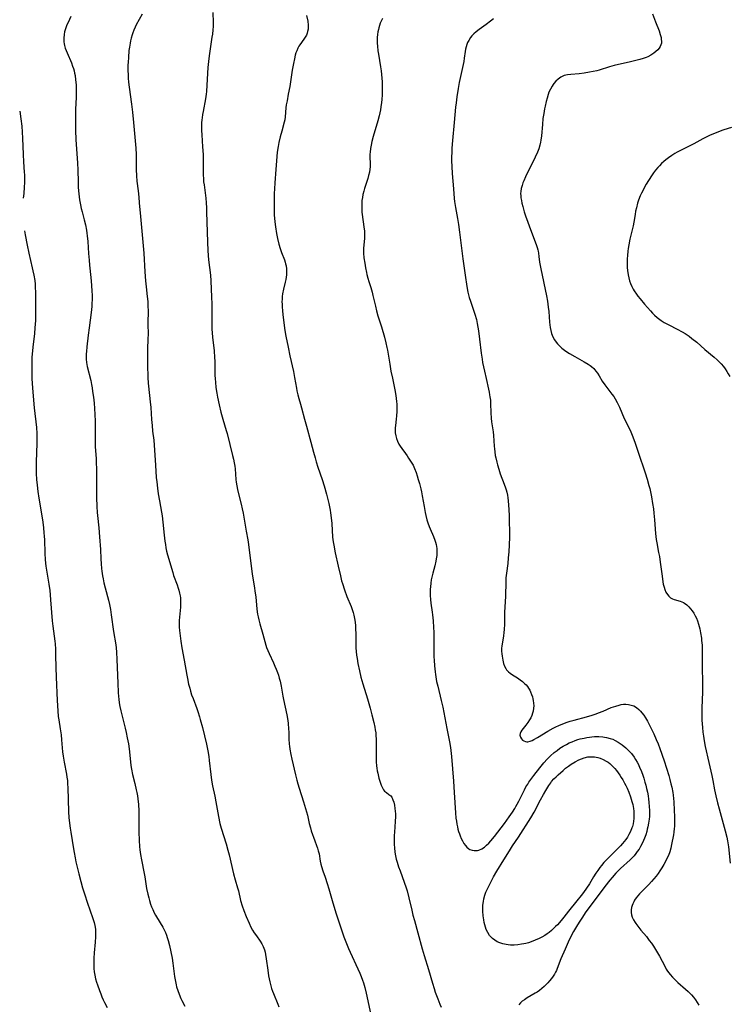
# Model space of a CAD drawing. Units: inches. Extents: x 2112363 to 2117822, y 234332 to 239682.
# Drawn here: x 2112555 to 2112732, y 234738 to 234984 of the extents above; entities that cross this region are included whole.
import ezdxf

# ---------------------------------------------------------------- set-up
doc = ezdxf.new("R2010")
doc.units = ezdxf.units.IN
doc.header["$MEASUREMENT"] = 0
doc.layers.add('c_03_T13S_R20E', color=125, linetype='Continuous')

msp = doc.modelspace()

# ---------------------------------------------------------------- linework, layer by layer
at = {"layer": 'c_03_T13S_R20E'}
for points, elevation in [([(2112712.82, 234985.29), (2112713.58, 234983.26), (2112714.47, 234980.99), (2112714.76, 234980.12), (2112714.94, 234979.36), (2112715.01, 234978.9), (2112715.04, 234978.46), (2112715.02, 234977.97), (2112714.92, 234977.52), (2112714.74, 234977.09), (2112714.48, 234976.69), (2112714.1, 234976.27), (2112713.65, 234975.85), (2112713.14, 234975.46), (2112712.42, 234974.99), (2112711.63, 234974.58), (2112711.19, 234974.4), (2112710.45, 234974.14), (2112709.67, 234973.91), (2112707.35, 234973.32), (2112703.27, 234972.36), (2112702.07, 234972.04), (2112699.5, 234971.25), (2112698.89, 234971.08), (2112698.01, 234970.87), (2112697.11, 234970.68), (2112695.79, 234970.48), (2112694.49, 234970.34), (2112692.42, 234970.16), (2112691.65, 234970.07), (2112690.8, 234969.86), (2112689.95, 234969.47), (2112689.28, 234968.99), (2112688.7, 234968.46), (2112688.17, 234967.86), (2112688, 234967.63), (2112687.76, 234967.26), (2112687.34, 234966.51), (2112686.99, 234965.72), (2112686.79, 234965.17), (2112686.5, 234964.28), (2112686.27, 234963.41), (2112686.01, 234962.26), (2112685.87, 234961.58), (2112685.67, 234960.43), (2112685.49, 234959.21), (2112685.34, 234957.7), (2112685.11, 234954.85), (2112684.98, 234953.78), (2112684.89, 234953.28), (2112684.7, 234952.49), (2112684.43, 234951.63), (2112684.12, 234950.79), (2112683.58, 234949.53), (2112682.75, 234947.82), (2112681.49, 234945.39), (2112681.11, 234944.6), (2112680.7, 234943.66), (2112680.51, 234943.16), (2112680.28, 234942.48), (2112680.07, 234941.73), (2112679.94, 234940.99), (2112679.92, 234940.46), (2112679.94, 234939.92), (2112680, 234939.42), (2112680.11, 234938.76), (2112680.25, 234938.09), (2112680.45, 234937.25), (2112680.82, 234935.91), (2112681.16, 234934.88), (2112682.66, 234930.87), (2112683.79, 234927.72), (2112684.02, 234927.03), (2112684.18, 234926.46), (2112684.27, 234926.06), (2112684.37, 234925.59), (2112684.48, 234924.79), (2112684.65, 234923.35), (2112684.78, 234922.55), (2112684.95, 234921.69), (2112686.39, 234914.95), (2112686.63, 234913.66), (2112686.74, 234912.9), (2112686.83, 234912.14), (2112686.94, 234911.09), (2112687.16, 234908.38), (2112687.32, 234907.09), (2112687.46, 234906.32), (2112687.66, 234905.56), (2112687.79, 234905.17), (2112688.04, 234904.59), (2112688.38, 234903.98), (2112688.77, 234903.4), (2112689.13, 234902.96), (2112689.52, 234902.54), (2112690.18, 234901.94), (2112690.57, 234901.64), (2112691.23, 234901.17), (2112692.1, 234900.6), (2112693.42, 234899.84), (2112695.76, 234898.55), (2112696.74, 234897.96), (2112697.26, 234897.59), (2112697.57, 234897.35), (2112698.18, 234896.81), (2112698.72, 234896.21), (2112699.13, 234895.66), (2112699.52, 234895.02), (2112700.28, 234893.7), (2112700.9, 234892.79), (2112701.42, 234892.09), (2112702.68, 234890.49), (2112703.14, 234889.84), (2112703.5, 234889.25), (2112703.98, 234888.35), (2112704.54, 234887.17), (2112705.77, 234884.42), (2112707.08, 234881.78), (2112707.42, 234881.04), (2112707.91, 234879.82), (2112708.48, 234878.23), (2112709.47, 234875.24), (2112710.74, 234871.6), (2112710.99, 234870.82), (2112711.46, 234869.26), (2112711.92, 234867.67), (2112712.11, 234866.97), (2112712.31, 234866.11), (2112712.56, 234864.89), (2112712.85, 234863.16), (2112713.03, 234861.84), (2112713.16, 234860.8), (2112713.33, 234859.16), (2112713.59, 234855.7), (2112713.75, 234854.2), (2112713.88, 234853.37), (2112714.34, 234851.01), (2112714.52, 234850.02), (2112714.73, 234848.53), (2112715.18, 234845.11), (2112715.4, 234843.63), (2112715.51, 234843.06), (2112715.68, 234842.37), (2112715.88, 234841.78), (2112716.17, 234841.13), (2112716.53, 234840.51), (2112716.9, 234840.06), (2112717.31, 234839.69), (2112717.77, 234839.42), (2112718.21, 234839.25), (2112719.73, 234838.86), (2112720.16, 234838.7), (2112720.52, 234838.51), (2112720.79, 234838.34), (2112721.36, 234837.91), (2112721.9, 234837.4), (2112722.31, 234836.94), (2112722.69, 234836.46), (2112723.08, 234835.88), (2112723.45, 234835.23), (2112723.75, 234834.6), (2112724.02, 234833.94), (2112724.29, 234833.13), (2112724.46, 234832.52), (2112724.61, 234831.91), (2112724.8, 234830.91), (2112724.99, 234829.63), (2112725.06, 234829.01), (2112725.16, 234827.84), (2112725.2, 234826.61), (2112725.19, 234822.81), (2112725.29, 234818.17), (2112725.26, 234816.23), (2112725.09, 234812.16), (2112725.09, 234810.59), (2112725.14, 234809.17), (2112725.26, 234807.38), (2112725.38, 234806.17), (2112725.5, 234805.2), (2112725.66, 234804.06), (2112725.94, 234802.58), (2112726.85, 234798.65), (2112727.57, 234795.39), (2112727.83, 234794.14), (2112728.29, 234791.81), (2112728.63, 234790.28), (2112729.05, 234788.56), (2112729.44, 234787.08), (2112730.97, 234781.58), (2112731.35, 234780), (2112731.53, 234779.11), (2112731.76, 234777.59), (2112732.22, 234773.57)], 846), ([(2112554.99, 234961.01), (2112555.28, 234959.11), (2112555.51, 234957.24), (2112555.63, 234955.79), (2112555.7, 234954.24), (2112555.83, 234950.17), (2112555.93, 234948.39), (2112556.13, 234945.83), (2112556.17, 234945.16), (2112556.2, 234944.16), (2112556.18, 234943.18), (2112556.13, 234942.07), (2112555.99, 234940.45), (2112555.88, 234939.34)], 860), ([(2112556.21, 234931.14), (2112556.38, 234930.17), (2112556.85, 234927.56), (2112557.25, 234925.62), (2112558.14, 234921.94), (2112558.31, 234921.19), (2112558.53, 234920.13), (2112558.74, 234918.79), (2112558.84, 234917.84), (2112558.89, 234917.16), (2112558.92, 234915.82), (2112558.92, 234913.85), (2112558.96, 234911.16), (2112558.95, 234909.67), (2112558.92, 234908.79), (2112558.81, 234906.95), (2112558.69, 234905.58), (2112558.28, 234902.16), (2112558.1, 234900.45), (2112558.05, 234899.7), (2112558, 234898.58), (2112557.98, 234896.6), (2112558.04, 234894.3), (2112558.09, 234893.17), (2112558.18, 234891.95), (2112558.64, 234887.01), (2112559.16, 234882.1), (2112559.26, 234880.62), (2112559.29, 234879.15), (2112559.28, 234878.16), (2112559.12, 234873.58), (2112559.09, 234872.16), (2112559.12, 234870.7), (2112559.2, 234869.18), (2112559.32, 234867.78), (2112559.53, 234866.18), (2112559.78, 234864.52), (2112560.5, 234860.16), (2112560.73, 234858.53), (2112560.91, 234857.16), (2112561.03, 234855.92), (2112561.1, 234855.05), (2112561.16, 234854.16), (2112561.25, 234850.81), (2112561.37, 234849.16), (2112561.55, 234847.56), (2112561.85, 234845.6), (2112562.25, 234843.08), (2112562.47, 234841.52), (2112562.59, 234840.42), (2112562.7, 234839.16), (2112563.09, 234833.94), (2112563.25, 234832.6), (2112563.62, 234830.13), (2112563.77, 234828.88), (2112563.83, 234828.18), (2112563.92, 234826.85), (2112563.95, 234825.38), (2112563.99, 234822.33), (2112564.07, 234819.93), (2112564.32, 234814.09), (2112564.48, 234811.52), (2112564.62, 234810.11), (2112564.73, 234809.3), (2112565.1, 234806.99), (2112565.3, 234805.55), (2112565.43, 234804.26), (2112565.68, 234801.29), (2112565.81, 234800.21), (2112566.07, 234798.69), (2112566.65, 234795.69), (2112566.77, 234794.99), (2112566.88, 234794.12), (2112566.95, 234793.19), (2112566.99, 234792.38), (2112567.2, 234786.3), (2112567.28, 234784.88), (2112567.42, 234783.47), (2112567.58, 234782.27), (2112567.73, 234781.3), (2112568.38, 234777.1), (2112568.54, 234776.19), (2112568.8, 234774.86), (2112569.03, 234773.85), (2112569.73, 234770.91), (2112570.25, 234768.93), (2112570.69, 234767.41), (2112571.15, 234765.9), (2112571.92, 234763.53), (2112572.51, 234761.86), (2112573.26, 234759.76), (2112573.43, 234759.23), (2112573.59, 234758.7), (2112573.75, 234758.01), (2112573.88, 234757.09), (2112573.92, 234756.5), (2112573.93, 234755.9), (2112573.92, 234755.13), (2112573.84, 234753.82), (2112573.59, 234751.18), (2112573.49, 234749.87), (2112573.46, 234749), (2112573.45, 234748.15), (2112573.49, 234747.31), (2112573.57, 234746.48), (2112573.72, 234745.6), (2112573.92, 234744.73), (2112574.16, 234743.87), (2112574.38, 234743.16), (2112574.86, 234741.77), (2112575.19, 234740.93), (2112575.49, 234740.22), (2112575.81, 234739.49), (2112576.16, 234738.78), (2112576.82, 234737.55)], 860)]:
    msp.add_lwpolyline(points, dxfattribs=dict(at, elevation=elevation))
for points in [[(2112567.77, 234984.58, 858), (2112567.09, 234983.14, 858), (2112566.79, 234982.48, 858), (2112566.41, 234981.51, 858), (2112566.2, 234980.8, 858), (2112566.05, 234980.07, 858), (2112565.98, 234979.23, 858), (2112565.98, 234978.74, 858), (2112566.02, 234978.25, 858), (2112566.08, 234977.79, 858), (2112566.17, 234977.34, 858), (2112566.35, 234976.72, 858), (2112566.56, 234976.11, 858), (2112566.8, 234975.51, 858), (2112567.89, 234973.03, 858), (2112568.19, 234972.25, 858), (2112568.38, 234971.65, 858), (2112568.56, 234971.05, 858), (2112568.69, 234970.45, 858), (2112568.81, 234969.85, 858), (2112568.95, 234968.77, 858), (2112569.04, 234967.57, 858), (2112569.07, 234966.98, 858), (2112569.08, 234965.78, 858), (2112569.04, 234964.47, 858), (2112568.97, 234962.9, 858), (2112568.92, 234961.47, 858), (2112568.89, 234957.73, 858), (2112568.9, 234956.17, 858), (2112568.99, 234953.9, 858), (2112569.4, 234948.02, 858), (2112569.47, 234946.36, 858), (2112569.55, 234943.27, 858), (2112569.61, 234942.05, 858), (2112569.67, 234941.17, 858), (2112569.83, 234939.64, 858), (2112569.93, 234938.88, 858), (2112570.13, 234937.65, 858), (2112570.32, 234936.77, 858), (2112570.54, 234935.89, 858), (2112571.06, 234933.95, 858), (2112571.38, 234932.64, 858), (2112571.62, 234931.37, 858), (2112571.74, 234930.62, 858), (2112571.83, 234929.89, 858), (2112571.96, 234928.47, 858), (2112572.16, 234925.5, 858), (2112572.28, 234923.84, 858), (2112572.4, 234922.64, 858), (2112572.75, 234919.54, 858), (2112572.93, 234917.59, 858), (2112573.02, 234916.01, 858), (2112573.04, 234915.21, 858), (2112573.05, 234913.94, 858), (2112573.02, 234913.12, 858), (2112572.98, 234912.29, 858), (2112572.84, 234910.83, 858), (2112572.3, 234906.98, 858), (2112572.08, 234905.16, 858), (2112571.76, 234902.22, 858), (2112571.65, 234901.12, 858), (2112571.61, 234900.53, 858), (2112571.59, 234899.94, 858), (2112571.6, 234899.2, 858), (2112571.69, 234898.35, 858), (2112571.86, 234897.36, 858), (2112572.7, 234893.86, 858), (2112572.91, 234892.87, 858), (2112573.06, 234891.99, 858), (2112573.19, 234891.11, 858), (2112573.36, 234889.73, 858), (2112573.53, 234888.19, 858), (2112573.64, 234886.86, 858), (2112573.72, 234885.35, 858), (2112573.78, 234883.72, 858), (2112573.79, 234882.29, 858), (2112573.79, 234879.13, 858), (2112573.8, 234878.29, 858), (2112573.85, 234877.29, 858), (2112574.03, 234874.43, 858), (2112574.16, 234870.74, 858), (2112574.18, 234869.16, 858), (2112574.17, 234864.65, 858), (2112574.24, 234862.41, 858), (2112574.33, 234860.95, 858), (2112574.4, 234860.18, 858), (2112574.73, 234857.14, 858), (2112574.93, 234854.88, 858), (2112575.13, 234851.76, 858), (2112575.22, 234849.4, 858), (2112575.28, 234848.17, 858), (2112575.39, 234847.01, 858), (2112575.47, 234846.31, 858), (2112575.64, 234845.2, 858), (2112575.79, 234844.4, 858), (2112576, 234843.44, 858), (2112576.3, 234842.2, 858), (2112577.11, 234839.12, 858), (2112577.36, 234838.05, 858), (2112577.61, 234836.76, 858), (2112577.83, 234835.43, 858), (2112578.39, 234831.31, 858), (2112578.93, 234827.93, 858), (2112579.03, 234827.21, 858), (2112579.13, 234826.13, 858), (2112579.25, 234824.28, 858), (2112579.49, 234818.4, 858), (2112579.57, 234816.07, 858), (2112579.63, 234815.1, 858), (2112579.71, 234814.39, 858), (2112579.84, 234813.48, 858), (2112580, 234812.58, 858), (2112580.24, 234811.5, 858), (2112581.31, 234807.18, 858), (2112581.55, 234806.14, 858), (2112581.83, 234804.77, 858), (2112582.09, 234803.32, 858), (2112582.3, 234802, 858), (2112582.49, 234800.43, 858), (2112582.75, 234797.89, 858), (2112582.88, 234797, 858), (2112583.16, 234795.66, 858), (2112583.7, 234793.41, 858), (2112584.06, 234791.85, 858), (2112584.21, 234791.11, 858), (2112584.35, 234790.29, 858), (2112584.45, 234789.58, 858), (2112584.61, 234788.15, 858), (2112584.71, 234786.57, 858), (2112584.74, 234785.18, 858), (2112584.69, 234782.16, 858), (2112584.71, 234781.33, 858), (2112584.8, 234779.16, 858), (2112584.89, 234777.71, 858), (2112584.97, 234776.82, 858), (2112585.11, 234775.7, 858), (2112585.33, 234774.38, 858), (2112586.02, 234770.96, 858), (2112586.18, 234770.1, 858), (2112586.64, 234767.18, 858), (2112586.94, 234765.77, 858), (2112587.16, 234764.92, 858), (2112587.35, 234764.21, 858), (2112587.64, 234763.32, 858), (2112587.89, 234762.62, 858), (2112588.16, 234761.94, 858), (2112588.54, 234761.12, 858), (2112588.85, 234760.55, 858), (2112590.04, 234758.67, 858), (2112590.68, 234757.57, 858), (2112591.02, 234756.93, 858), (2112591.32, 234756.26, 858), (2112591.59, 234755.57, 858), (2112591.77, 234755.04, 858), (2112592, 234754.28, 858), (2112592.32, 234753.04, 858), (2112592.69, 234751.43, 858), (2112593.01, 234749.85, 858), (2112593.2, 234748.63, 858), (2112593.63, 234745.31, 858), (2112593.84, 234744.02, 858), (2112594, 234743.24, 858), (2112594.14, 234742.7, 858), (2112594.42, 234741.76, 858), (2112594.74, 234740.84, 858), (2112595.19, 234739.8, 858), (2112595.42, 234739.32, 858), (2112596.15, 234737.9, 858)], [(2112585.56, 234985.2, 856), (2112584.08, 234982.5, 856), (2112583.8, 234981.94, 856), (2112583.49, 234981.23, 856), (2112583.2, 234980.52, 856), (2112583.04, 234980.04, 856), (2112582.79, 234979.18, 856), (2112582.63, 234978.52, 856), (2112582.51, 234977.91, 856), (2112582.36, 234976.96, 856), (2112582.25, 234976.11, 856), (2112582.11, 234974.4, 856), (2112582.03, 234973.19, 856), (2112582, 234972.44, 856), (2112581.98, 234971.18, 856), (2112582.02, 234969.94, 856), (2112582.06, 234969.26, 856), (2112582.15, 234968.19, 856), (2112582.29, 234966.98, 856), (2112582.86, 234962.75, 856), (2112583.09, 234960.74, 856), (2112583.34, 234958.21, 856), (2112583.92, 234951.78, 856), (2112584.02, 234950.16, 856), (2112584.04, 234949.53, 856), (2112584.03, 234947.15, 856), (2112584.04, 234946.43, 856), (2112584.11, 234944.91, 856), (2112584.23, 234943.58, 856), (2112584.53, 234941.14, 856), (2112584.7, 234939.59, 856), (2112584.82, 234938.16, 856), (2112585.09, 234934.77, 856), (2112585.81, 234927.44, 856), (2112585.95, 234925.57, 856), (2112586.24, 234920.96, 856), (2112586.4, 234918.67, 856), (2112586.53, 234917.19, 856), (2112586.8, 234914.83, 856), (2112586.92, 234913.53, 856), (2112586.99, 234912.4, 856), (2112587.01, 234911.19, 856), (2112586.93, 234908.16, 856), (2112587, 234905.13, 856), (2112586.99, 234904.48, 856), (2112586.9, 234901.43, 856), (2112586.88, 234899.16, 856), (2112586.88, 234896.9, 856), (2112586.92, 234895.47, 856), (2112586.95, 234894.59, 856), (2112587.05, 234893.2, 856), (2112587.4, 234890.14, 856), (2112587.56, 234888.57, 856), (2112587.67, 234887.16, 856), (2112587.87, 234884.17, 856), (2112588, 234882.61, 856), (2112588.15, 234881.19, 856), (2112588.42, 234879.02, 856), (2112588.56, 234877.76, 856), (2112588.9, 234872.77, 856), (2112589.07, 234869.66, 856), (2112589.16, 234868.6, 856), (2112589.35, 234867.04, 856), (2112589.56, 234865.57, 856), (2112589.84, 234863.82, 856), (2112590.36, 234861.01, 856), (2112590.52, 234860.11, 856), (2112590.72, 234858.57, 856), (2112591.04, 234855.32, 856), (2112591.21, 234853.83, 856), (2112591.33, 234853, 856), (2112591.47, 234852.17, 856), (2112591.64, 234851.35, 856), (2112591.89, 234850.36, 856), (2112593.17, 234845.96, 856), (2112593.39, 234845.28, 856), (2112594.25, 234842.92, 856), (2112594.53, 234842.09, 856), (2112594.68, 234841.55, 856), (2112594.85, 234840.87, 856), (2112594.99, 234840.18, 856), (2112595.06, 234839.66, 856), (2112595.11, 234839.14, 856), (2112595.12, 234838.58, 856), (2112595.11, 234838.02, 856), (2112595.07, 234837.35, 856), (2112594.83, 234834.87, 856), (2112594.77, 234833.99, 856), (2112594.75, 234833.03, 856), (2112594.77, 234832.38, 856), (2112594.84, 234831.5, 856), (2112594.99, 234830.17, 856), (2112595.18, 234828.88, 856), (2112595.47, 234827.19, 856), (2112596.05, 234824.12, 856), (2112596.67, 234820.42, 856), (2112596.83, 234819.58, 856), (2112597.13, 234818.19, 856), (2112597.39, 234817.13, 856), (2112597.59, 234816.42, 856), (2112597.88, 234815.51, 856), (2112598.22, 234814.54, 856), (2112599.13, 234812.11, 856), (2112599.42, 234811.3, 856), (2112599.85, 234809.98, 856), (2112600.04, 234809.32, 856), (2112600.56, 234807.33, 856), (2112601.56, 234803.16, 856), (2112601.9, 234801.52, 856), (2112602.14, 234800.13, 856), (2112602.27, 234799.13, 856), (2112602.63, 234795.65, 856), (2112602.83, 234794.21, 856), (2112603.08, 234792.85, 856), (2112603.62, 234790.26, 856), (2112603.91, 234788.79, 856), (2112604.54, 234785.19, 856), (2112604.91, 234783.46, 856), (2112605.24, 234782.24, 856), (2112606.5, 234778.32, 856), (2112606.93, 234776.81, 856), (2112607.24, 234775.59, 856), (2112608.34, 234770.87, 856), (2112608.74, 234769.4, 856), (2112609.34, 234767.37, 856), (2112609.53, 234766.63, 856), (2112610.09, 234764.2, 856), (2112610.46, 234762.93, 856), (2112610.88, 234761.73, 856), (2112611.48, 234760.2, 856), (2112612.2, 234758.55, 856), (2112612.67, 234757.58, 856), (2112613.06, 234756.85, 856), (2112613.48, 234756.15, 856), (2112614.01, 234755.39, 856), (2112614.97, 234754.07, 856), (2112615.36, 234753.43, 856), (2112615.7, 234752.76, 856), (2112615.89, 234752.33, 856), (2112616.04, 234751.89, 856), (2112616.2, 234751.33, 856), (2112616.32, 234750.75, 856), (2112616.49, 234749.67, 856), (2112616.86, 234746.82, 856), (2112617.06, 234745.48, 856), (2112617.2, 234744.67, 856), (2112617.34, 234743.97, 856), (2112617.51, 234743.29, 856), (2112617.79, 234742.32, 856), (2112618.02, 234741.66, 856), (2112618.26, 234741.02, 856), (2112619.36, 234738.38, 856), (2112619.61, 234737.71, 856)], [(2112603.15, 234985.6, 854), (2112603.24, 234983.14, 854), (2112603.22, 234982.1, 854), (2112603.17, 234981.29, 854), (2112603.05, 234980.16, 854), (2112602.94, 234979.43, 854), (2112602.46, 234976.56, 854), (2112602.3, 234975.38, 854), (2112602.15, 234974.15, 854), (2112601.95, 234971.91, 854), (2112601.7, 234967.5, 854), (2112601.57, 234965.89, 854), (2112601.49, 234965.2, 854), (2112601.32, 234964.05, 854), (2112600.74, 234960.91, 854), (2112600.6, 234960.16, 854), (2112600.48, 234959.36, 854), (2112600.42, 234958.83, 854), (2112600.36, 234958.06, 854), (2112600.33, 234957.29, 854), (2112600.33, 234956.17, 854), (2112600.38, 234955.09, 854), (2112600.6, 234952.14, 854), (2112600.71, 234950.16, 854), (2112600.74, 234948.94, 854), (2112600.74, 234945.97, 854), (2112600.76, 234945.08, 854), (2112600.8, 234944.2, 854), (2112600.87, 234943.4, 854), (2112600.97, 234942.61, 854), (2112601.39, 234939.27, 854), (2112601.5, 234938.14, 854), (2112601.58, 234936.87, 854), (2112601.62, 234935.79, 854), (2112601.85, 234928.45, 854), (2112601.95, 234926.17, 854), (2112602.11, 234923.93, 854), (2112602.54, 234920.14, 854), (2112602.63, 234918.74, 854), (2112602.84, 234914.65, 854), (2112602.9, 234912.94, 854), (2112602.92, 234911.17, 854), (2112602.88, 234908.16, 854), (2112602.92, 234906.63, 854), (2112602.97, 234905.78, 854), (2112603.07, 234904.67, 854), (2112603.46, 234901.26, 854), (2112603.6, 234899.63, 854), (2112603.64, 234898.66, 854), (2112603.66, 234896.28, 854), (2112603.69, 234895.15, 854), (2112603.73, 234894.27, 854), (2112603.79, 234893.4, 854), (2112603.93, 234892.15, 854), (2112604.14, 234890.73, 854), (2112604.35, 234889.66, 854), (2112604.76, 234887.78, 854), (2112605.19, 234885.96, 854), (2112605.64, 234884.23, 854), (2112606.5, 234881.39, 854), (2112606.71, 234880.62, 854), (2112608.1, 234875.16, 854), (2112608.32, 234874.21, 854), (2112608.49, 234873.37, 854), (2112608.63, 234872.52, 854), (2112608.72, 234871.83, 854), (2112608.93, 234869.17, 854), (2112609, 234868.5, 854), (2112609.13, 234867.59, 854), (2112609.29, 234866.68, 854), (2112609.45, 234865.96, 854), (2112610.22, 234863.06, 854), (2112610.48, 234861.89, 854), (2112610.69, 234860.79, 854), (2112611.51, 234856.27, 854), (2112611.87, 234854.14, 854), (2112612.03, 234853.01, 854), (2112612.37, 234850.27, 854), (2112612.98, 234845.62, 854), (2112613.56, 234842.12, 854), (2112613.66, 234841.4, 854), (2112613.85, 234839.87, 854), (2112614.14, 234836.9, 854), (2112614.22, 234836.2, 854), (2112614.32, 234835.58, 854), (2112614.44, 234834.97, 854), (2112614.62, 234834.17, 854), (2112614.86, 234833.22, 854), (2112615.65, 234830.61, 854), (2112616.38, 234827.91, 854), (2112616.57, 234827.3, 854), (2112616.85, 234826.52, 854), (2112617.18, 234825.76, 854), (2112618.27, 234823.44, 854), (2112618.63, 234822.66, 854), (2112618.96, 234821.86, 854), (2112619.26, 234821.08, 854), (2112619.51, 234820.36, 854), (2112619.73, 234819.62, 854), (2112619.94, 234818.87, 854), (2112620.21, 234817.62, 854), (2112620.62, 234815.2, 854), (2112620.78, 234814.35, 854), (2112621.58, 234810.53, 854), (2112621.84, 234809.1, 854), (2112621.94, 234808.32, 854), (2112622.05, 234807.05, 854), (2112622.1, 234806.17, 854), (2112622.15, 234804.5, 854), (2112622.22, 234803.2, 854), (2112622.28, 234802.72, 854), (2112622.39, 234801.93, 854), (2112622.63, 234800.65, 854), (2112622.88, 234799.49, 854), (2112623.76, 234795.57, 854), (2112624.09, 234794.22, 854), (2112624.34, 234793.33, 854), (2112624.68, 234792.23, 854), (2112625.81, 234788.78, 854), (2112626.31, 234787.13, 854), (2112626.76, 234785.46, 854), (2112627.22, 234783.42, 854), (2112627.49, 234782.32, 854), (2112627.72, 234781.62, 854), (2112628.63, 234779.13, 854), (2112629.04, 234777.97, 854), (2112629.27, 234777.28, 854), (2112629.46, 234776.58, 854), (2112629.64, 234775.83, 854), (2112629.97, 234774, 854), (2112630.12, 234773.26, 854), (2112630.28, 234772.66, 854), (2112630.6, 234771.66, 854), (2112631.16, 234770.07, 854), (2112631.67, 234768.49, 854), (2112632.08, 234767.13, 854), (2112632.9, 234764.22, 854), (2112633.83, 234761.17, 854), (2112634.81, 234758.16, 854), (2112635.81, 234755.2, 854), (2112636.29, 234753.9, 854), (2112636.97, 234752.24, 854), (2112637.39, 234751.31, 854), (2112639.33, 234747.17, 854), (2112639.79, 234746.12, 854), (2112640.14, 234745.27, 854), (2112640.49, 234744.36, 854), (2112640.71, 234743.72, 854), (2112641.05, 234742.57, 854), (2112641.42, 234741.09, 854), (2112642.59, 234735.7, 854)], [(2112626.52, 234984.81, 852), (2112626.84, 234983.43, 852), (2112626.89, 234983.13, 852), (2112626.94, 234982.78, 852), (2112626.97, 234982.12, 852), (2112626.92, 234981.47, 852), (2112626.8, 234980.82, 852), (2112626.69, 234980.45, 852), (2112626.49, 234979.97, 852), (2112626.19, 234979.44, 852), (2112625.84, 234978.93, 852), (2112624.87, 234977.57, 852), (2112624.63, 234977.17, 852), (2112624.39, 234976.73, 852), (2112624.07, 234976, 852), (2112623.89, 234975.5, 852), (2112623.73, 234974.98, 852), (2112623.49, 234974.08, 852), (2112623.24, 234972.87, 852), (2112622.94, 234971.18, 852), (2112622.33, 234967.12, 852), (2112621.99, 234965.26, 852), (2112621.66, 234963.6, 852), (2112621.49, 234962.56, 852), (2112621.4, 234961.79, 852), (2112621.23, 234959.62, 852), (2112621.11, 234958.83, 852), (2112620.98, 234958.26, 852), (2112620.34, 234956.03, 852), (2112619.96, 234954.56, 852), (2112619.65, 234953.15, 852), (2112619.46, 234952.23, 852), (2112619.22, 234950.75, 852), (2112619.1, 234949.69, 852), (2112618.88, 234946.48, 852), (2112618.6, 234943.14, 852), (2112618.5, 234941.64, 852), (2112618.46, 234940.44, 852), (2112618.44, 234938.02, 852), (2112618.44, 234936.5, 852), (2112618.49, 234935.06, 852), (2112618.54, 234934.29, 852), (2112618.63, 234933.37, 852), (2112618.78, 234932.16, 852), (2112619.04, 234930.47, 852), (2112619.29, 234929.22, 852), (2112619.63, 234927.82, 852), (2112619.94, 234926.8, 852), (2112620.31, 234925.78, 852), (2112621.03, 234923.91, 852), (2112621.2, 234923.36, 852), (2112621.31, 234922.95, 852), (2112621.42, 234922.41, 852), (2112621.52, 234921.66, 852), (2112621.55, 234920.9, 852), (2112621.51, 234920.2, 852), (2112621.45, 234919.65, 852), (2112621.34, 234919.01, 852), (2112621.2, 234918.36, 852), (2112620.77, 234916.59, 852), (2112620.55, 234915.45, 852), (2112620.47, 234914.79, 852), (2112620.42, 234914.14, 852), (2112620.4, 234913.49, 852), (2112620.42, 234912.85, 852), (2112620.45, 234912.27, 852), (2112620.55, 234911.15, 852), (2112620.72, 234909.6, 852), (2112621.11, 234906.35, 852), (2112621.34, 234904.94, 852), (2112621.94, 234902.14, 852), (2112622.37, 234899.97, 852), (2112623.24, 234896.12, 852), (2112623.54, 234894.58, 852), (2112624.01, 234891.98, 852), (2112624.14, 234891.32, 852), (2112624.38, 234890.28, 852), (2112624.62, 234889.4, 852), (2112625.06, 234887.96, 852), (2112625.31, 234887.07, 852), (2112626.04, 234884.2, 852), (2112626.5, 234882.51, 852), (2112627.63, 234878.52, 852), (2112628.28, 234875.95, 852), (2112628.65, 234874.55, 852), (2112628.93, 234873.6, 852), (2112629.36, 234872.22, 852), (2112630.39, 234869.21, 852), (2112630.9, 234867.59, 852), (2112631.48, 234865.54, 852), (2112631.74, 234864.52, 852), (2112632.06, 234863.16, 852), (2112632.41, 234861.5, 852), (2112632.52, 234860.85, 852), (2112632.69, 234859.58, 852), (2112632.82, 234858.22, 852), (2112633.03, 234854.82, 852), (2112633.17, 234853.63, 852), (2112633.3, 234852.78, 852), (2112633.68, 234850.87, 852), (2112634.39, 234847.61, 852), (2112634.96, 234845.18, 852), (2112635.29, 234843.93, 852), (2112635.47, 234843.28, 852), (2112636, 234841.65, 852), (2112636.61, 234840.01, 852), (2112637.63, 234837.51, 852), (2112637.91, 234836.77, 852), (2112638.15, 234836.02, 852), (2112638.32, 234835.34, 852), (2112638.5, 234834.49, 852), (2112638.63, 234833.63, 852), (2112638.73, 234832.7, 852), (2112638.77, 234832.02, 852), (2112638.81, 234830.64, 852), (2112638.79, 234828.04, 852), (2112638.81, 234827.18, 852), (2112638.88, 234826.29, 852), (2112638.98, 234825.41, 852), (2112639.12, 234824.54, 852), (2112639.33, 234823.32, 852), (2112639.73, 234821.44, 852), (2112640.09, 234819.93, 852), (2112640.56, 234818.2, 852), (2112641.71, 234814.48, 852), (2112642.39, 234812.14, 852), (2112642.82, 234810.5, 852), (2112643.29, 234808.6, 852), (2112643.55, 234807.45, 852), (2112643.68, 234806.76, 852), (2112643.79, 234806.06, 852), (2112643.85, 234805.46, 852), (2112643.91, 234804.35, 852), (2112643.92, 234803.1, 852), (2112643.88, 234800.11, 852), (2112643.92, 234798.81, 852), (2112644, 234797.8, 852), (2112644.08, 234797.19, 852), (2112644.18, 234796.55, 852), (2112644.3, 234795.93, 852), (2112644.59, 234794.74, 852), (2112644.88, 234793.74, 852), (2112645.15, 234792.98, 852), (2112645.46, 234792.29, 852), (2112645.75, 234791.81, 852), (2112646, 234791.5, 852), (2112646.44, 234791.11, 852), (2112647.07, 234790.67, 852), (2112647.53, 234790.28, 852), (2112647.78, 234789.96, 852), (2112648.09, 234789.34, 852), (2112648.28, 234788.71, 852), (2112648.43, 234788.01, 852), (2112648.56, 234787.17, 852), (2112648.64, 234786.49, 852), (2112648.68, 234785.8, 852), (2112648.68, 234785.16, 852), (2112648.63, 234783.88, 852), (2112648.43, 234781.29, 852), (2112648.39, 234780.39, 852), (2112648.36, 234779.22, 852), (2112648.38, 234778.16, 852), (2112648.44, 234777.32, 852), (2112648.56, 234776.25, 852), (2112648.72, 234775.34, 852), (2112648.9, 234774.56, 852), (2112649.11, 234773.78, 852), (2112649.48, 234772.61, 852), (2112649.85, 234771.59, 852), (2112650.9, 234768.8, 852), (2112651.4, 234767.35, 852), (2112651.6, 234766.66, 852), (2112652.07, 234764.87, 852), (2112652.77, 234761.78, 852), (2112653.07, 234760.57, 852), (2112653.43, 234759.22, 852), (2112654.3, 234756.2, 852), (2112655.38, 234752.19, 852), (2112655.86, 234750.52, 852), (2112656.95, 234747.01, 852), (2112657.93, 234743.64, 852), (2112658.34, 234742.31, 852), (2112658.65, 234741.39, 852), (2112659.26, 234739.68, 852), (2112659.78, 234738.39, 852), (2112660.1, 234737.62, 852)], [(2112645.44, 234984.07, 850), (2112645.22, 234983.62, 850), (2112644.93, 234982.96, 850), (2112644.73, 234982.39, 850), (2112644.56, 234981.81, 850), (2112644.46, 234981.38, 850), (2112644.34, 234980.75, 850), (2112644.24, 234980.12, 850), (2112644.18, 234979.4, 850), (2112644.16, 234978.66, 850), (2112644.17, 234977.93, 850), (2112644.21, 234977.2, 850), (2112644.34, 234976, 850), (2112644.46, 234975.18, 850), (2112644.98, 234972.07, 850), (2112645.14, 234971.03, 850), (2112645.25, 234970.16, 850), (2112645.34, 234969.25, 850), (2112645.4, 234968.35, 850), (2112645.43, 234967.05, 850), (2112645.43, 234966.14, 850), (2112645.39, 234965.11, 850), (2112645.31, 234963.94, 850), (2112645.22, 234963.12, 850), (2112645.07, 234962.05, 850), (2112644.95, 234961.32, 850), (2112644.63, 234959.86, 850), (2112644.3, 234958.57, 850), (2112643.18, 234954.66, 850), (2112642.85, 234953.41, 850), (2112642.66, 234952.56, 850), (2112642.5, 234951.67, 850), (2112642.39, 234950.79, 850), (2112642.35, 234950.25, 850), (2112642.35, 234949.68, 850), (2112642.42, 234947.76, 850), (2112642.4, 234947.13, 850), (2112642.34, 234946.55, 850), (2112642.2, 234945.76, 850), (2112642.01, 234944.96, 850), (2112641.8, 234944.21, 850), (2112640.98, 234941.72, 850), (2112640.78, 234941.04, 850), (2112640.59, 234940.23, 850), (2112640.45, 234939.47, 850), (2112640.35, 234938.7, 850), (2112640.31, 234938.14, 850), (2112640.29, 234937.59, 850), (2112640.29, 234936.72, 850), (2112640.34, 234935.84, 850), (2112640.41, 234935.21, 850), (2112640.84, 234932.16, 850), (2112640.95, 234931.09, 850), (2112640.99, 234930.55, 850), (2112641, 234930.01, 850), (2112640.99, 234929.28, 850), (2112640.93, 234928.52, 850), (2112640.75, 234926.75, 850), (2112640.73, 234926.12, 850), (2112640.75, 234925.58, 850), (2112640.86, 234924.47, 850), (2112641.05, 234923.1, 850), (2112641.24, 234921.91, 850), (2112641.46, 234920.79, 850), (2112641.58, 234920.24, 850), (2112641.8, 234919.39, 850), (2112642.06, 234918.52, 850), (2112642.53, 234917.05, 850), (2112642.88, 234915.85, 850), (2112643.09, 234915.07, 850), (2112643.71, 234912.4, 850), (2112644, 234911.24, 850), (2112644.35, 234910, 850), (2112645.22, 234907.23, 850), (2112645.97, 234904.62, 850), (2112646.33, 234903.28, 850), (2112646.59, 234902.11, 850), (2112646.73, 234901.38, 850), (2112647.27, 234897.9, 850), (2112647.56, 234896.19, 850), (2112647.93, 234894.41, 850), (2112648.56, 234891.56, 850), (2112648.81, 234890.11, 850), (2112648.91, 234889.33, 850), (2112648.98, 234888.66, 850), (2112649.03, 234887.98, 850), (2112649.06, 234887.15, 850), (2112649.06, 234886.64, 850), (2112649.04, 234886.13, 850), (2112648.97, 234885.03, 850), (2112648.89, 234884.24, 850), (2112648.69, 234882.63, 850), (2112648.65, 234882.09, 850), (2112648.63, 234881.54, 850), (2112648.63, 234881.19, 850), (2112648.66, 234880.83, 850), (2112648.76, 234880.1, 850), (2112648.94, 234879.4, 850), (2112649.19, 234878.71, 850), (2112649.56, 234877.99, 850), (2112649.91, 234877.45, 850), (2112650.28, 234876.92, 850), (2112651.19, 234875.69, 850), (2112651.65, 234875.04, 850), (2112651.99, 234874.53, 850), (2112652.63, 234873.52, 850), (2112653.09, 234872.72, 850), (2112653.49, 234871.9, 850), (2112653.88, 234870.91, 850), (2112654.13, 234870.12, 850), (2112654.41, 234869.17, 850), (2112654.68, 234868.19, 850), (2112655.02, 234866.87, 850), (2112655.19, 234866.12, 850), (2112655.39, 234865.1, 850), (2112655.85, 234862.48, 850), (2112656.14, 234860.94, 850), (2112656.29, 234860.24, 850), (2112656.57, 234859.11, 850), (2112656.8, 234858.35, 850), (2112657.12, 234857.42, 850), (2112657.35, 234856.88, 850), (2112658.17, 234855, 850), (2112658.53, 234854.05, 850), (2112658.69, 234853.53, 850), (2112658.83, 234853, 850), (2112658.93, 234852.51, 850), (2112659, 234852.01, 850), (2112659.05, 234851.16, 850), (2112659, 234850.23, 850), (2112658.88, 234849.38, 850), (2112658.76, 234848.78, 850), (2112658.49, 234847.69, 850), (2112657.99, 234845.86, 850), (2112657.83, 234845.18, 850), (2112657.63, 234844.17, 850), (2112657.51, 234843.31, 850)], [(2112673.19, 234984.02, 848), (2112672.45, 234983.41, 848), (2112671.33, 234982.59, 848), (2112669.56, 234981.36, 848), (2112668.81, 234980.78, 848), (2112668.25, 234980.28, 848), (2112667.75, 234979.75, 848), (2112667.44, 234979.36, 848), (2112666.97, 234978.63, 848), (2112666.71, 234978.12, 848), (2112666.5, 234977.58, 848), (2112666.33, 234977.06, 848), (2112666.2, 234976.49, 848), (2112666.1, 234975.87, 848), (2112665.88, 234974.23, 848), (2112665.72, 234973.34, 848), (2112664.59, 234968.16, 848), (2112664.32, 234966.62, 848), (2112664.01, 234964.57, 848), (2112663.81, 234963.1, 848), (2112663.69, 234962.01, 848), (2112663.37, 234958.14, 848), (2112662.93, 234953.69, 848), (2112662.78, 234951.77, 848), (2112662.74, 234950.95, 848), (2112662.71, 234949.36, 848), (2112662.72, 234948.63, 848), (2112662.77, 234947.17, 848), (2112662.88, 234945.5, 848), (2112663.22, 234941.64, 848), (2112663.37, 234939.21, 848), (2112663.44, 234938.5, 848), (2112663.5, 234937.96, 848), (2112663.66, 234936.95, 848), (2112664.18, 234934.26, 848), (2112664.43, 234932.71, 848), (2112664.67, 234930.85, 848), (2112665.5, 234924.16, 848), (2112665.74, 234922.44, 848), (2112666.11, 234920.13, 848), (2112666.51, 234917.29, 848), (2112666.77, 234915.88, 848), (2112666.93, 234915.23, 848), (2112667.1, 234914.58, 848), (2112667.39, 234913.65, 848), (2112668.5, 234910.37, 848), (2112668.89, 234909.04, 848), (2112669.12, 234908.08, 848), (2112669.29, 234907.13, 848), (2112669.43, 234906.22, 848), (2112669.68, 234904.2, 848), (2112670.09, 234900.7, 848), (2112670.29, 234899.2, 848), (2112670.45, 234898.31, 848), (2112670.64, 234897.28, 848), (2112670.88, 234896.17, 848), (2112671.29, 234894.37, 848), (2112671.93, 234891.71, 848), (2112672.1, 234890.91, 848), (2112672.2, 234890.31, 848), (2112672.28, 234889.79, 848), (2112672.37, 234888.94, 848), (2112672.42, 234888.09, 848), (2112672.51, 234885.76, 848), (2112672.6, 234884.43, 848), (2112672.7, 234883.58, 848), (2112673.07, 234881.07, 848), (2112673.15, 234880.12, 848), (2112673.32, 234877.49, 848), (2112673.38, 234876.79, 848), (2112673.47, 234876.1, 848), (2112673.6, 234875.2, 848), (2112673.71, 234874.6, 848), (2112673.95, 234873.53, 848), (2112674.13, 234872.87, 848), (2112674.47, 234871.75, 848), (2112674.86, 234870.62, 848), (2112675.83, 234868.04, 848), (2112676.15, 234867.14, 848), (2112676.33, 234866.57, 848), (2112676.48, 234866, 848), (2112676.62, 234865.31, 848), (2112676.72, 234864.62, 848), (2112676.8, 234863.85, 848), (2112676.97, 234861.72, 848), (2112677.05, 234860.16, 848), (2112677.11, 234854.82, 848), (2112677.08, 234852.91, 848), (2112676.98, 234851.18, 848), (2112676.85, 234849.63, 848), (2112676.7, 234848.21, 848), (2112676.38, 234845.84, 848), (2112676.26, 234844.64, 848), (2112676.22, 234843.78, 848), (2112676.11, 234840, 848), (2112675.89, 234836.13, 848), (2112675.86, 234833.14, 848), (2112675.81, 234831.75, 848), (2112675.76, 234831.05, 848), (2112675.67, 234830.24, 848), (2112675.3, 234828.15, 848), (2112675.23, 234827.67, 848), (2112675.17, 234827.04, 848), (2112675.16, 234826.36, 848), (2112675.2, 234825.73, 848), (2112675.28, 234825.11, 848), (2112675.46, 234824.15, 848), (2112675.67, 234823.29, 848), (2112675.91, 234822.63, 848), (2112676.23, 234822.02, 848), (2112676.43, 234821.75, 848), (2112676.88, 234821.26, 848), (2112677.35, 234820.87, 848), (2112677.87, 234820.5, 848), (2112679.11, 234819.71, 848), (2112679.82, 234819.24, 848), (2112680.39, 234818.81, 848), (2112680.91, 234818.36, 848), (2112681.28, 234817.98, 848), (2112681.6, 234817.59, 848), (2112681.91, 234817.13, 848), (2112682.19, 234816.65, 848), (2112682.41, 234816.21, 848), (2112682.65, 234815.61, 848), (2112682.85, 234815, 848), (2112682.97, 234814.53, 848), (2112683.06, 234814.07, 848), (2112683.15, 234813.41, 848), (2112683.18, 234812.76, 848), (2112683.16, 234812.19, 848), (2112683.05, 234811.46, 848), (2112682.9, 234810.89, 848), (2112682.71, 234810.34, 848), (2112682.45, 234809.79, 848), (2112682.16, 234809.25, 848), (2112681.75, 234808.61, 848), (2112681.24, 234807.94, 848), (2112680.25, 234806.72, 848), (2112679.96, 234806.27, 848), (2112679.8, 234805.86, 848), (2112679.75, 234805.45, 848), (2112679.86, 234804.98, 848), (2112680.11, 234804.55, 848), (2112680.39, 234804.23, 848), (2112680.74, 234803.99, 848), (2112681.12, 234803.84, 848), (2112681.45, 234803.8, 848), (2112681.73, 234803.81, 848), (2112682.3, 234803.94, 848), (2112682.77, 234804.12, 848), (2112683.25, 234804.36, 848), (2112684.15, 234804.87, 848), (2112686.73, 234806.47, 848), (2112688, 234807.18, 848), (2112688.68, 234807.53, 848), (2112689.45, 234807.89, 848), (2112690.44, 234808.29, 848), (2112691.54, 234808.67, 848), (2112692.25, 234808.89, 848), (2112693.31, 234809.19, 848), (2112696.36, 234810.01, 848), (2112697.73, 234810.42, 848), (2112698.8, 234810.78, 848), (2112699.34, 234810.98, 848), (2112700.47, 234811.43, 848), (2112702.53, 234812.3, 848), (2112703.65, 234812.71, 848), (2112704.49, 234812.95, 848), (2112705.02, 234813.06, 848), (2112705.54, 234813.13, 848), (2112706.2, 234813.15, 848), (2112706.84, 234813.1, 848), (2112707.52, 234812.94, 848), (2112708.12, 234812.72, 848), (2112708.78, 234812.35, 848), (2112709.41, 234811.84, 848), (2112709.8, 234811.46, 848), (2112710.16, 234811.04, 848), (2112710.62, 234810.41, 848), (2112711.05, 234809.74, 848), (2112711.55, 234808.89, 848), (2112711.99, 234808.1, 848), (2112712.42, 234807.29, 848), (2112713.16, 234805.77, 848), (2112713.76, 234804.39, 848), (2112714.22, 234803.24, 848), (2112714.64, 234802.11, 848), (2112715.7, 234799.03, 848), (2112716.31, 234797.21, 848), (2112716.87, 234795.36, 848), (2112717.14, 234794.4, 848), (2112717.41, 234793.34, 848), (2112717.6, 234792.49, 848), (2112717.86, 234791.12, 848), (2112717.95, 234790.46, 848), (2112718.04, 234789.63, 848), (2112718.11, 234788.8, 848), (2112718.23, 234786.7, 848), (2112718.29, 234785.17, 848), (2112718.31, 234783.73, 848), (2112718.28, 234782.68, 848), (2112718.24, 234782.19, 848), (2112718.14, 234781.27, 848), (2112718.03, 234780.56, 848), (2112717.56, 234778.15, 848), (2112717.35, 234777.24, 848), (2112717.1, 234776.35, 848), (2112716.78, 234775.47, 848), (2112716.51, 234774.85, 848), (2112716.21, 234774.24, 848), (2112715.62, 234773.17, 848), (2112715.15, 234772.38, 848), (2112714.68, 234771.66, 848), (2112714.2, 234770.96, 848), (2112713.69, 234770.3, 848), (2112713.12, 234769.6, 848), (2112712.53, 234768.93, 848), (2112711.88, 234768.23, 848), (2112709.61, 234765.89, 848), (2112709.15, 234765.39, 848), (2112708.74, 234764.87, 848), (2112708.36, 234764.32, 848), (2112708.13, 234763.92, 848), (2112707.89, 234763.43, 848), (2112707.71, 234762.94, 848), (2112707.57, 234762.47, 848), (2112707.47, 234761.86, 848), (2112707.46, 234761.26, 848), (2112707.56, 234760.66, 848), (2112707.76, 234760.08, 848), (2112708.08, 234759.41, 848), (2112708.49, 234758.75, 848), (2112708.69, 234758.46, 848), (2112709.41, 234757.47, 848), (2112709.93, 234756.82, 848), (2112711.28, 234755.21, 848), (2112712, 234754.29, 848), (2112712.53, 234753.56, 848), (2112713.04, 234752.81, 848), (2112713.78, 234751.62, 848), (2112714.52, 234750.35, 848), (2112715.22, 234749.07, 848), (2112715.94, 234747.66, 848), (2112716.25, 234747.1, 848), (2112716.58, 234746.57, 848), (2112716.87, 234746.16, 848), (2112717.18, 234745.78, 848), (2112717.77, 234745.12, 848), (2112718.45, 234744.45, 848), (2112719.16, 234743.8, 848), (2112721.07, 234742.14, 848), (2112721.74, 234741.51, 848), (2112722.57, 234740.67, 848), (2112723.03, 234740.13, 848), (2112723.54, 234739.46, 848), (2112723.95, 234738.82, 848), (2112724.34, 234738.16, 848)], [(2112732.54, 234956.93, 844), (2112731.7, 234956.69, 844), (2112730.37, 234956.23, 844), (2112728.06, 234955.34, 844), (2112726.99, 234954.91, 844), (2112726.52, 234954.7, 844), (2112725.37, 234954.13, 844), (2112723.14, 234952.86, 844), (2112722.63, 234952.58, 844), (2112718.97, 234950.75, 844), (2112718.39, 234950.44, 844), (2112717.61, 234949.97, 844), (2112716.76, 234949.37, 844), (2112716.17, 234948.89, 844), (2112715.66, 234948.46, 844), (2112715.08, 234947.93, 844), (2112714.52, 234947.38, 844), (2112714.12, 234946.96, 844), (2112713.56, 234946.29, 844), (2112713.04, 234945.6, 844), (2112712.56, 234944.89, 844), (2112711.26, 234942.76, 844), (2112710.74, 234941.87, 844), (2112710.36, 234941.14, 844), (2112710.05, 234940.52, 844), (2112709.77, 234939.89, 844), (2112709.35, 234938.84, 844), (2112709.09, 234938.08, 844), (2112708.79, 234936.92, 844), (2112708.61, 234936.07, 844), (2112708.45, 234935.21, 844), (2112708.15, 234933.34, 844), (2112707.98, 234932.42, 844), (2112707.74, 234931.39, 844), (2112707.17, 234929.11, 844), (2112706.88, 234927.71, 844), (2112706.72, 234926.79, 844), (2112706.63, 234926.1, 844), (2112706.54, 234925.04, 844), (2112706.5, 234924.22, 844), (2112706.49, 234923.13, 844), (2112706.53, 234922.06, 844), (2112706.59, 234921.25, 844), (2112706.75, 234920.2, 844), (2112706.91, 234919.46, 844), (2112707.11, 234918.74, 844), (2112707.36, 234918.02, 844), (2112707.65, 234917.33, 844), (2112707.99, 234916.66, 844), (2112708.25, 234916.21, 844), (2112708.83, 234915.34, 844), (2112709.13, 234914.92, 844), (2112709.7, 234914.18, 844), (2112710.81, 234912.88, 844), (2112712.29, 234911.2, 844), (2112712.8, 234910.66, 844), (2112713.32, 234910.14, 844), (2112713.97, 234909.57, 844), (2112714.65, 234909.04, 844), (2112714.95, 234908.83, 844), (2112715.72, 234908.34, 844), (2112716.85, 234907.71, 844), (2112718.97, 234906.66, 844), (2112720.23, 234905.99, 844), (2112720.94, 234905.57, 844), (2112721.93, 234904.9, 844), (2112722.65, 234904.35, 844), (2112723.83, 234903.38, 844), (2112725.88, 234901.62, 844), (2112728.23, 234899.66, 844), (2112728.93, 234899.04, 844), (2112729.29, 234898.7, 844), (2112729.93, 234898.04, 844), (2112730.52, 234897.34, 844), (2112730.96, 234896.73, 844), (2112731.37, 234896.1, 844), (2112731.7, 234895.54, 844), (2112732.06, 234894.86, 844)], [(2112657.51, 234843.31, 850), (2112657.42, 234842.44, 850), (2112657.39, 234841.84, 850), (2112657.37, 234841.05, 850), (2112657.39, 234840.26, 850), (2112657.46, 234839.22, 850), (2112657.56, 234838.32, 850), (2112657.86, 234836.12, 850), (2112657.95, 234835.4, 850), (2112658.08, 234833.95, 850), (2112658.19, 234832.31, 850), (2112658.25, 234831.14, 850), (2112658.29, 234829.66, 850), (2112658.3, 234824.97, 850), (2112658.33, 234824.17, 850), (2112658.41, 234822.75, 850), (2112658.58, 234821.19, 850), (2112658.66, 234820.58, 850), (2112658.97, 234818.86, 850), (2112659.24, 234817.63, 850), (2112660.12, 234814.12, 850), (2112660.51, 234812.4, 850), (2112660.77, 234811.1, 850), (2112661.5, 234807.12, 850), (2112662.2, 234803.76, 850), (2112662.44, 234802.36, 850), (2112662.54, 234801.59, 850), (2112662.69, 234800.14, 850), (2112663.18, 234793.97, 850), (2112663.37, 234791.11, 850), (2112663.68, 234786.04, 850), (2112663.8, 234784.72, 850), (2112663.9, 234783.99, 850), (2112664.02, 234783.27, 850), (2112664.17, 234782.56, 850), (2112664.3, 234782, 850), (2112664.47, 234781.43, 850), (2112664.65, 234780.87, 850), (2112664.85, 234780.34, 850), (2112665.11, 234779.71, 850), (2112665.4, 234779.11, 850), (2112665.79, 234778.44, 850), (2112666.14, 234777.93, 850), (2112666.54, 234777.48, 850), (2112666.97, 234777.12, 850), (2112667.29, 234776.93, 850), (2112667.81, 234776.74, 850), (2112668.35, 234776.65, 850), (2112668.9, 234776.66, 850), (2112669.18, 234776.71, 850), (2112669.53, 234776.81, 850), (2112670.22, 234777.13, 850), (2112670.9, 234777.56, 850), (2112671.45, 234778, 850), (2112671.98, 234778.5, 850), (2112672.53, 234779.11, 850), (2112673.38, 234780.17, 850), (2112675.87, 234783.46, 850), (2112677.1, 234785.12, 850), (2112677.89, 234786.26, 850), (2112678.47, 234787.17, 850), (2112678.76, 234787.65, 850), (2112679.1, 234788.25, 850), (2112679.46, 234788.95, 850), (2112680.86, 234791.78, 850), (2112681.26, 234792.52, 850), (2112681.68, 234793.25, 850), (2112681.97, 234793.71, 850), (2112682.68, 234794.73, 850), (2112683.21, 234795.42, 850), (2112684.7, 234797.29, 850), (2112685.74, 234798.55, 850), (2112686.52, 234799.42, 850), (2112687.37, 234800.28, 850), (2112688.27, 234801.08, 850), (2112689.01, 234801.65, 850), (2112689.74, 234802.18, 850), (2112690.5, 234802.66, 850), (2112691.36, 234803.15, 850), (2112692.06, 234803.5, 850), (2112692.76, 234803.82, 850), (2112693.52, 234804.11, 850), (2112694.16, 234804.32, 850), (2112694.8, 234804.5, 850), (2112695.76, 234804.73, 850), (2112696.45, 234804.85, 850), (2112697.06, 234804.95, 850), (2112697.66, 234805.02, 850), (2112698.38, 234805.08, 850), (2112698.9, 234805.1, 850), (2112699.43, 234805.1, 850), (2112700.39, 234805.04, 850), (2112700.88, 234804.98, 850), (2112701.37, 234804.89, 850), (2112702.27, 234804.65, 850), (2112702.89, 234804.42, 850), (2112703.5, 234804.13, 850), (2112704.25, 234803.7, 850), (2112705.23, 234803.02, 850), (2112706.12, 234802.29, 850), (2112706.9, 234801.56, 850), (2112707.54, 234800.85, 850), (2112708.23, 234799.95, 850), (2112708.61, 234799.35, 850), (2112708.96, 234798.73, 850), (2112709.29, 234798.09, 850), (2112709.69, 234797.23, 850), (2112709.95, 234796.6, 850), (2112710.47, 234795.23, 850), (2112710.64, 234794.72, 850), (2112710.94, 234793.74, 850), (2112711.15, 234792.96, 850), (2112711.33, 234792.17, 850), (2112711.53, 234791.23, 850), (2112711.7, 234790.34, 850), (2112711.82, 234789.52, 850), (2112711.93, 234788.7, 850), (2112712.02, 234787.55, 850), (2112712.06, 234786.72, 850), (2112712.06, 234785.89, 850), (2112712.03, 234785.18, 850), (2112711.97, 234784.52, 850), (2112711.85, 234783.54, 850), (2112711.66, 234782.57, 850), (2112711.52, 234781.97, 850), (2112711.37, 234781.44, 850), (2112711.11, 234780.61, 850), (2112710.81, 234779.8, 850), (2112710.57, 234779.22, 850), (2112710.28, 234778.58, 850), (2112709.84, 234777.72, 850), (2112709.45, 234777.05, 850), (2112709.02, 234776.41, 850), (2112708.65, 234775.92, 850), (2112708.2, 234775.38, 850), (2112707.73, 234774.88, 850), (2112707.24, 234774.38, 850), (2112704.84, 234772.16, 850), (2112703.67, 234771.01, 850), (2112702.73, 234769.99, 850), (2112702.16, 234769.31, 850), (2112700.93, 234767.72, 850), (2112698.75, 234764.81, 850), (2112696.22, 234761.36, 850), (2112695.17, 234759.86, 850), (2112694.51, 234758.85, 850), (2112693.83, 234757.75, 850), (2112693.12, 234756.52, 850), (2112692.34, 234755.05, 850), (2112691.75, 234753.83, 850), (2112691, 234752.12, 850), (2112689.99, 234749.69, 850), (2112689.04, 234747.27, 850), (2112688.84, 234746.8, 850), (2112688.61, 234746.35, 850), (2112688.33, 234745.83, 850), (2112688.01, 234745.32, 850), (2112687.6, 234744.75, 850), (2112687.16, 234744.2, 850), (2112686.74, 234743.72, 850), (2112686.33, 234743.3, 850), (2112685.81, 234742.78, 850), (2112685.25, 234742.29, 850), (2112684.66, 234741.82, 850), (2112684.04, 234741.39, 850), (2112683.56, 234741.09, 850), (2112681.52, 234739.93, 850), (2112680.85, 234739.49, 850), (2112680.34, 234739.1, 850), (2112679.87, 234738.68, 850), (2112679.47, 234738.23, 850)]]:
    msp.add_polyline3d(points, dxfattribs=at)
msp.add_polyline3d([(2112673.98, 234771.53, 852), (2112675.74, 234774.37, 852), (2112677.13, 234776.62, 852), (2112677.93, 234777.84, 852), (2112679.4, 234780, 852), (2112682.49, 234784.83, 852), (2112683.29, 234786.23, 852), (2112684.9, 234789.34, 852), (2112685.62, 234790.69, 852), (2112686.17, 234791.65, 852), (2112686.92, 234792.88, 852), (2112687.42, 234793.59, 852), (2112687.64, 234793.88, 852), (2112688.22, 234794.53, 852), (2112688.75, 234795.05, 852), (2112689.29, 234795.56, 852), (2112690.5, 234796.65, 852), (2112691.15, 234797.19, 852), (2112691.84, 234797.71, 852), (2112692.56, 234798.21, 852), (2112693.52, 234798.79, 852), (2112694.41, 234799.25, 852), (2112695.08, 234799.55, 852), (2112695.76, 234799.79, 852), (2112696.69, 234800, 852), (2112697.6, 234800.07, 852), (2112698.38, 234800.03, 852), (2112699.15, 234799.9, 852), (2112699.74, 234799.73, 852), (2112700.51, 234799.41, 852), (2112701.25, 234799, 852), (2112701.72, 234798.69, 852), (2112702.17, 234798.35, 852), (2112702.87, 234797.71, 852), (2112703.4, 234797.14, 852), (2112703.83, 234796.61, 852), (2112704.25, 234796.06, 852), (2112704.64, 234795.49, 852), (2112705.02, 234794.91, 852), (2112705.38, 234794.31, 852), (2112705.83, 234793.5, 852), (2112706.16, 234792.86, 852), (2112706.46, 234792.21, 852), (2112706.89, 234791.21, 852), (2112707.32, 234790.06, 852), (2112707.68, 234788.9, 852), (2112707.87, 234788.16, 852), (2112708.06, 234787.15, 852), (2112708.14, 234786.5, 852), (2112708.18, 234785.85, 852), (2112708.19, 234785.27, 852), (2112708.15, 234784.63, 852), (2112708.07, 234783.97, 852), (2112707.95, 234783.32, 852), (2112707.79, 234782.68, 852), (2112707.68, 234782.34, 852), (2112707.33, 234781.46, 852), (2112706.93, 234780.65, 852), (2112706.55, 234780.02, 852), (2112706.14, 234779.41, 852), (2112705.75, 234778.9, 852), (2112705.34, 234778.43, 852), (2112704.85, 234777.88, 852), (2112704.33, 234777.34, 852), (2112701.93, 234774.98, 852), (2112701.31, 234774.35, 852), (2112700.68, 234773.66, 852), (2112700.07, 234772.94, 852), (2112699.67, 234772.43, 852), (2112699.16, 234771.72, 852), (2112698.67, 234771, 852), (2112698.12, 234770.13, 852), (2112697.06, 234768.42, 852), (2112696.37, 234767.34, 852), (2112695.6, 234766.26, 852), (2112695.02, 234765.51, 852), (2112693.96, 234764.16, 852), (2112691.86, 234761.59, 852), (2112690.68, 234760.07, 852), (2112690, 234759.23, 852), (2112689.08, 234758.17, 852), (2112688.66, 234757.72, 852), (2112688.23, 234757.29, 852), (2112687.65, 234756.74, 852), (2112687.04, 234756.23, 852), (2112686.58, 234755.91, 852), (2112685.93, 234755.5, 852), (2112685.25, 234755.12, 852), (2112684.58, 234754.78, 852), (2112683.58, 234754.33, 852), (2112682.51, 234753.92, 852), (2112681.88, 234753.71, 852), (2112681.25, 234753.53, 852), (2112680.7, 234753.4, 852), (2112680.15, 234753.3, 852), (2112679.25, 234753.18, 852), (2112678.31, 234753.12, 852), (2112677.4, 234753.13, 852), (2112676.84, 234753.18, 852), (2112676.28, 234753.25, 852), (2112675.45, 234753.42, 852), (2112674.75, 234753.65, 852), (2112674.08, 234753.94, 852), (2112673.45, 234754.3, 852), (2112672.88, 234754.74, 852), (2112672.47, 234755.15, 852), (2112672.19, 234755.5, 852), (2112671.72, 234756.25, 852), (2112671.37, 234756.99, 852), (2112671.17, 234757.54, 852), (2112671, 234758.12, 852), (2112670.84, 234758.74, 852), (2112670.72, 234759.37, 852), (2112670.59, 234760.37, 852), (2112670.51, 234761.53, 852), (2112670.5, 234762.54, 852), (2112670.53, 234763.03, 852), (2112670.64, 234763.97, 852), (2112670.77, 234764.65, 852), (2112671.03, 234765.56, 852), (2112671.28, 234766.28, 852), (2112671.57, 234766.98, 852), (2112672.22, 234768.33, 852), (2112673.15, 234770.09, 852)], close=True, dxfattribs=at)

doc.saveas('drawing.dxf')
